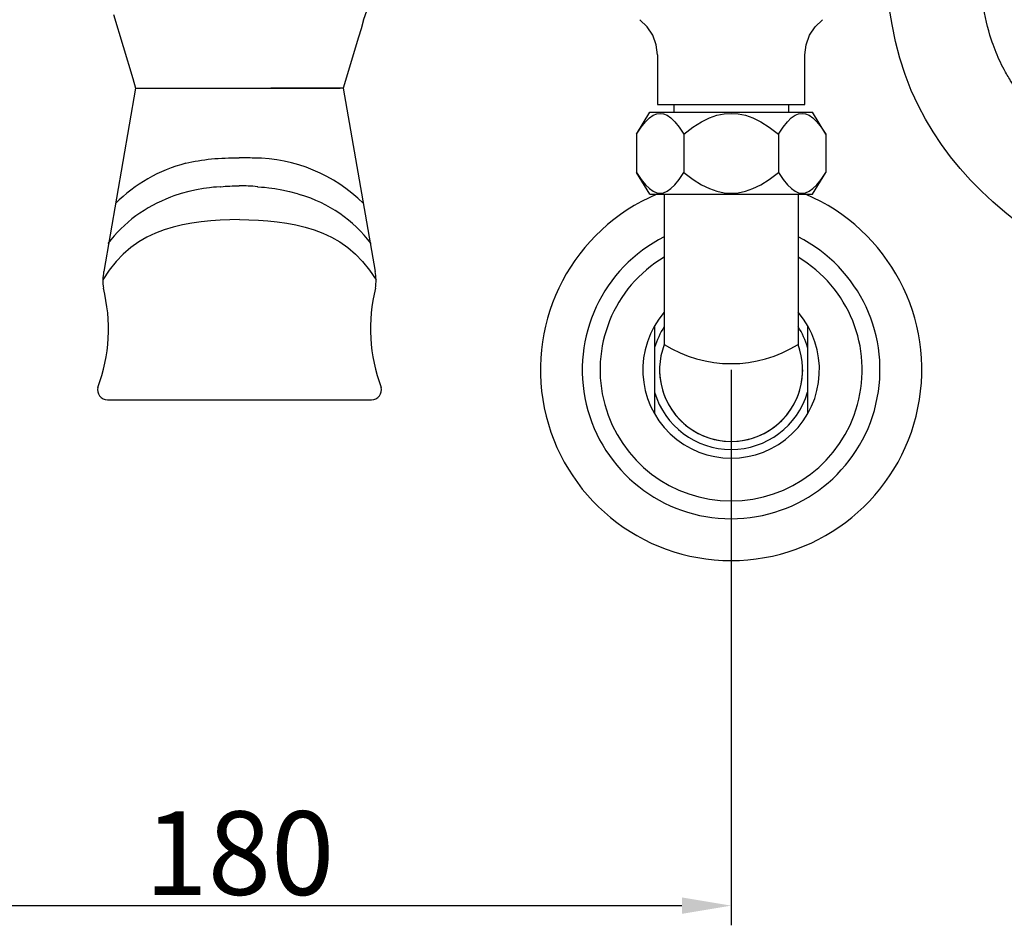
# Model space of a CAD drawing. Units: inches. Extents: x 27992 to 28926, y -2786 to -2250.
# Drawn here: x 28175 to 28355, y -2786 to -2620 of the extents above; entities that cross this region are included whole.
import ezdxf

# ---------------------------------------------------------------- set-up
doc = ezdxf.new("R2010")
doc.units = ezdxf.units.IN
doc.header["$LTSCALE"] = 1.21
doc.header["$MEASUREMENT"] = 0
doc.header["$PDMODE"] = 3
doc.header["$PDSIZE"] = 0.3125
doc.layers.get('0').update_dxf_attribs({"linetype": 'CONTINUOUS'})
doc.layers.get('Defpoints').update_dxf_attribs({"linetype": 'CONTINUOUS', "lineweight": 50})
for name, color, linetype in [('1047020-022_DXF_CONTINUOUS', 7, 'CONTINUOUS'), ('8002009-432_DXF_CONTINUOUS', 7, 'CONTINUOUS'), ('8002009-443_DXF_CONTINUOUS', 7, 'CONTINUOUS'), ('BREP_6_DXF_CONTINUOUS_LINE', 7, 'CONTINUOUS'), ('LK_DXF_CONTINUOUS_LINE', 7, 'CONTINUOUS')]:
    doc.layers.add(name, color=color, linetype=linetype)
doc.styles.get("Standard").update_dxf_attribs({"font": 'ARIAL.TTF'})
doc.dimstyles.new('2', dxfattribs={"dimscale": 1.8, "dimtxt": 8.5, "dimasz": 5, "dimexe": 2, "dimexo": 0, "dimgap": 1, "dimtad": 1, "dimdec": 1, "dimdsep": 46, "dimtxsty": 'Standard', "dimcen": 0, "dimclrt": 7, "dimadec": 1, "dimazin": 2, "dimtfac": 1, "dimtdec": 1, "dimtofl": 0, "dimtmove": 0, "dimatfit": 3, "dimfxl": 6.336, "dimtolj": 1, "dimtzin": 0, "dimlwd": -1, "dimlwe": -1, "dimarcsym": 0})

# ---------------------------------------------------------------- blocks, each defined once
blk = doc.blocks.new('*D4')
at = {"color": 0}
for p, q in [((28306.56, -2249.81), (28008.46, -2249.81)), ((28012.06, -2702.61), (28012.06, -2258.81)), ((28124.27, -2711.61), (28008.46, -2711.61))]:
    blk.add_line(p, q, dxfattribs=at)
for points in [[(28010.56, -2258.81), (28013.56, -2258.81), (28012.06, -2249.81)], [(28010.56, -2702.61), (28013.56, -2702.61), (28012.06, -2711.61)]]:
    blk.add_solid(points, dxfattribs=at)
at = {"layer": 'Defpoints', "color": 0}
for p in [(28012.06, -2249.81), (28306.56, -2249.81), (28124.27, -2711.61)]:
    blk.add_point(p, dxfattribs=at)
at = {"color": 7, "insert": (28002.45, -2480.71), "char_height": 15.3, "attachment_point": 5, "rotation": 90}
blk.add_mtext('\\A1;456', dxfattribs=at)
blk = doc.blocks.new('*D17')
at = {"color": 0}
for p, q in [((28124.88, -2684.36), (28124.88, -2786.02)), ((28304.88, -2684.36), (28304.88, -2786.02)), ((28133.88, -2782.42), (28295.88, -2782.42))]:
    blk.add_line(p, q, dxfattribs=at)
for points in [[(28133.88, -2780.92), (28133.88, -2783.92), (28124.88, -2782.42)], [(28295.88, -2780.92), (28295.88, -2783.92), (28304.88, -2782.42)]]:
    blk.add_solid(points, dxfattribs=at)
at = {"layer": 'Defpoints', "color": 0}
for p in [(28124.88, -2684.36), (28304.88, -2684.36), (28304.88, -2782.42)]:
    blk.add_point(p, dxfattribs=at)
at = {"color": 7, "insert": (28214.88, -2772.8), "char_height": 15.3, "attachment_point": 5}
blk.add_mtext('\\A1;180', dxfattribs=at)

msp = doc.modelspace()

# ---------------------------------------------------------------- linework, layer by layer
for p, q in [((28195.88, -2632.82), (28190.03, -2666.37)), ((28195.95, -2632.82), (28233.31, -2632.82)), ((28233.89, -2632.82), (28239.74, -2666.37)), ((28211.44, -2650.84), (28210.69, -2650.9)), ((28211.42, -2650.84), (28211.45, -2650.84)), ((28211.42, -2650.84), (28211.44, -2650.84)), ((28218.22, -2650.84), (28218.19, -2650.84)), ((28218.22, -2650.84), (28218.19, -2650.84)), ((28218.2, -2650.84), (28218.94, -2650.9)), ((28190.7, -2689.82), (28239.07, -2689.82))]:
    msp.add_line(p, q)
at = {"color": 7, "linetype": 'Continuous', "lineweight": 15}
msp.add_line((28292.53, -2652.22), (28316.97, -2652.2), dxfattribs=at)
at = {"lineweight": -3}
for p, q in [((28292.63, -2652.22), (28292.63, -2679.71)), ((28317.13, -2652.22), (28317.13, -2679.71)), ((28290.88, -2676.29), (28290.88, -2692.43)), ((28318.88, -2676.29), (28318.88, -2692.43))]:
    msp.add_line(p, q, dxfattribs=at)
at = {"color": 7, "linetype": 'Continuous', "lineweight": 30}
for p, q in [((28292.85, -2652.21), (28292.78, -2652.26)), ((28316.96, -2652.19), (28317.03, -2652.23))]:
    msp.add_line(p, q, dxfattribs=at)
for points in [[(28210.69, -2650.9), (28210.16, -2650.95), (28209.37, -2651.03), (28208.29, -2651.18), (28207, -2651.41), (28205.59, -2651.72), (28204.19, -2652.1), (28202.88, -2652.54), (28202.28, -2652.79)], [(28218.94, -2650.9), (28219.47, -2650.95), (28220.26, -2651.03), (28221.34, -2651.18), (28222.63, -2651.41), (28224.04, -2651.72), (28225.45, -2652.1), (28226.07, -2652.31)]]:
    msp.add_lwpolyline(points)
for centre, radius, start, end in [((28217.4, -2674.25), 28.64, 45.2623, 89.7096), ((28212.36, -2674.25), 28.64, 104.8025, 134.7377), ((28211.01, -2676.65), 25.41, 110.1105, 142.716), ((28218.75, -2676.65), 25.41, 37.284, 73.2623), ((28304.88, -2684.36), 34.9, 112.9679, 67.0321), ((28199.88, -2668.08), 10, 170.1776, 187.5567), ((28199.88, -2668.08), 10, 170.1776, 187.5567), ((28229.89, -2668.08), 10, 352.4433, 9.8224), ((28160.4, -2676.87), 30.5, 339.4385, 14.1928), ((28269.37, -2676.87), 30.5, 165.8072, 200.5615), ((28190.7, -2688.02), 1.8, 165.7847, 270), ((28239.07, -2688.02), 1.8, 270, 14.2153)]:
    msp.add_arc(centre, radius, start, end)
at = {"color": 7, "linetype": 'Continuous'}
msp.add_arc((28304.88, -2684.36), 27.25, 116.7143, 63.2857, dxfattribs=at)
at = {"lineweight": -3}
for centre, radius, start, end in [((28304.88, -2684.36), 23.99, 120.7087, 59.2913), ((28304.88, -2684.36), 16.16, 139.2923, 40.7077), ((28304.88, -2684.36), 14.58, 147.1504, 163.7626), ((28304.88, -2684.36), 14.58, 16.2374, 32.8496), ((28304.88, -2684.36), 13.1, 159.2467, 20.7533), ((28304.88, -2660.11), 23.12, 237.9986, 302.0014), ((28304.88, -2684.36), 13.1, 180, 0), ((28304.88, -2684.36), 14.58, 196.2374, 343.7626)]:
    msp.add_arc(centre, radius, start, end, dxfattribs=at)
for points, knots in [([(28205.05, -2646.56), (28208.03, -2645.81), (28211.38, -2645.52), (28214.82, -2645.57), (28214.82, -2645.57)], [0.5255937, 0.5255937, 0.5255937, 0.5255937, 0.8588103, 0.8588103, 0.8588103, 0.8588103, 0.8588103]), ([(28217.55, -2645.61), (28216.65, -2645.57), (28215.73, -2645.56), (28214.82, -2645.57), (28214.82, -2645.57)], [0.76964305, 0.76964305, 0.76964305, 0.76964305, 0.85881031, 0.85881032, 0.85881032, 0.85881032, 0.85881032]), ([(28214.88, -2656.83), (28214.88, -2656.83), (28205.56, -2657.14), (28195.85, -2657.91), (28189.88, -2667.88)], [0.8402332, 0.8402332, 0.8402332, 0.8402332, 0.8402332, 1.6937868, 1.6937868, 1.6937868, 1.6937868]), ([(28214.88, -2656.83), (28214.88, -2656.83), (28224.08, -2657.14), (28233.78, -2657.91), (28239.88, -2667.88)], [0.8402332, 0.8402332, 0.8402332, 0.8402332, 0.8402332, 1.6937868, 1.6937868, 1.6937868, 1.6937868])]:
    msp.add_open_spline(points, degree=3, knots=knots)
for points in [[(28211.45, -2650.84), (28212.57, -2650.73), (28213.69, -2650.68), (28214.82, -2650.68)], [(28218.19, -2650.84), (28217.07, -2650.73), (28215.94, -2650.68), (28214.82, -2650.68)]]:
    msp.add_open_spline(points, degree=3)
at = {"layer": '1047020-022_DXF_CONTINUOUS', "color": 7, "linetype": 'Continuous'}
msp.add_line((28214.88, -2689.82), (28239.07, -2689.82), dxfattribs=at)
at = {"layer": '8002009-432_DXF_CONTINUOUS', "color": 7, "linetype": 'Continuous'}
for p, q in [((28287.56, -2641.22), (28290, -2637.22)), ((28287.56, -2641.22), (28290, -2637.22)), ((28290, -2637.22), (28319.76, -2637.22)), ((28290, -2637.22), (28319.76, -2637.22)), ((28322.2, -2641.22), (28319.76, -2637.22)), ((28322.2, -2641.22), (28319.76, -2637.22)), ((28287.56, -2641.22), (28287.56, -2648.22)), ((28287.56, -2641.22), (28287.56, -2648.22)), ((28296.22, -2641.22), (28296.22, -2648.22)), ((28296.22, -2641.22), (28296.22, -2648.22)), ((28313.54, -2641.22), (28313.54, -2648.22)), ((28313.54, -2641.22), (28313.54, -2648.22)), ((28322.2, -2641.22), (28322.2, -2648.22)), ((28322.2, -2641.22), (28322.2, -2648.22)), ((28290, -2652.22), (28287.56, -2648.22)), ((28290, -2652.22), (28287.56, -2648.22)), ((28319.76, -2652.22), (28322.2, -2648.22)), ((28319.76, -2652.22), (28322.2, -2648.22)), ((28290, -2652.22), (28319.76, -2652.22)), ((28290, -2652.22), (28319.76, -2652.22))]:
    msp.add_line(p, q, dxfattribs=at)
for points in [[(28287.56, -2641.22), (28288.4, -2639.95), (28289.19, -2638.97), (28289.91, -2638.26), (28290.6, -2637.78), (28291.25, -2637.51), (28291.89, -2637.42), (28292.53, -2637.51), (28293.19, -2637.78), (28293.87, -2638.26), (28294.6, -2638.97), (28295.38, -2639.95), (28296.22, -2641.22)], [(28287.56, -2641.22), (28288.4, -2639.95), (28289.19, -2638.97), (28289.91, -2638.26), (28290.6, -2637.78), (28291.25, -2637.51), (28291.89, -2637.42), (28292.53, -2637.51), (28293.19, -2637.78), (28293.87, -2638.26), (28294.6, -2638.97), (28295.38, -2639.95), (28296.22, -2641.22)], [(28296.22, -2641.22), (28297.9, -2639.95), (28299.47, -2638.97), (28300.92, -2638.26), (28302.29, -2637.78), (28303.6, -2637.51), (28304.88, -2637.42), (28306.17, -2637.51), (28307.48, -2637.78), (28308.84, -2638.26), (28310.3, -2638.97), (28311.86, -2639.95), (28313.54, -2641.22)], [(28296.22, -2641.22), (28297.9, -2639.95), (28299.47, -2638.97), (28300.92, -2638.26), (28302.29, -2637.78), (28303.6, -2637.51), (28304.88, -2637.42), (28306.17, -2637.51), (28307.48, -2637.78), (28308.84, -2638.26), (28310.3, -2638.97), (28311.86, -2639.95), (28313.54, -2641.22)], [(28313.54, -2641.22), (28314.38, -2639.95), (28315.17, -2638.97), (28315.89, -2638.26), (28316.58, -2637.78), (28317.23, -2637.51), (28317.87, -2637.42), (28318.52, -2637.51), (28319.17, -2637.78), (28319.85, -2638.26), (28320.58, -2638.97), (28321.36, -2639.95), (28322.2, -2641.22)], [(28313.54, -2641.22), (28314.38, -2639.95), (28315.17, -2638.97), (28315.89, -2638.26), (28316.58, -2637.78), (28317.23, -2637.51), (28317.87, -2637.42), (28318.52, -2637.51), (28319.17, -2637.78), (28319.85, -2638.26), (28320.58, -2638.97), (28321.36, -2639.95), (28322.2, -2641.22)], [(28287.56, -2648.22), (28288.41, -2649.5), (28289.19, -2650.48), (28289.92, -2651.19), (28290.6, -2651.66), (28291.25, -2651.94), (28291.89, -2652.03), (28292.53, -2651.94), (28293.19, -2651.66), (28293.87, -2651.19), (28294.6, -2650.48), (28295.38, -2649.5), (28296.22, -2648.22)], [(28287.56, -2648.22), (28288.41, -2649.5), (28289.19, -2650.48), (28289.92, -2651.19), (28290.6, -2651.66), (28291.25, -2651.94), (28291.89, -2652.03), (28292.53, -2651.94), (28293.19, -2651.66), (28293.87, -2651.19), (28294.6, -2650.48), (28295.38, -2649.5), (28296.22, -2648.22)], [(28296.22, -2648.22), (28297.91, -2649.5), (28299.48, -2650.48), (28300.93, -2651.19), (28302.29, -2651.66), (28303.6, -2651.94), (28304.88, -2652.03), (28306.17, -2651.94), (28307.48, -2651.66), (28308.84, -2651.19), (28310.29, -2650.48), (28311.86, -2649.5), (28313.54, -2648.22)], [(28296.22, -2648.22), (28297.91, -2649.5), (28299.48, -2650.48), (28300.93, -2651.19), (28302.29, -2651.66), (28303.6, -2651.94), (28304.88, -2652.03), (28306.17, -2651.94), (28307.48, -2651.66), (28308.84, -2651.19), (28310.29, -2650.48), (28311.86, -2649.5), (28313.54, -2648.22)], [(28313.54, -2648.22), (28314.39, -2649.5), (28315.17, -2650.48), (28315.9, -2651.19), (28316.58, -2651.66), (28317.23, -2651.94), (28317.87, -2652.03), (28318.52, -2651.94), (28319.17, -2651.66), (28319.85, -2651.19), (28320.58, -2650.48), (28321.36, -2649.5), (28322.2, -2648.22)], [(28313.54, -2648.22), (28314.39, -2649.5), (28315.17, -2650.48), (28315.9, -2651.19), (28316.58, -2651.66), (28317.23, -2651.94), (28317.87, -2652.03), (28318.52, -2651.94), (28319.17, -2651.66), (28319.85, -2651.19), (28320.58, -2650.48), (28321.36, -2649.5), (28322.2, -2648.22)]]:
    msp.add_lwpolyline(points, dxfattribs=at)
at = {"layer": '8002009-443_DXF_CONTINUOUS', "color": 7, "linetype": 'Continuous'}
for p, q in [((28294.38, -2635.82), (28294.38, -2637.22)), ((28294.38, -2635.82), (28294.38, -2637.22)), ((28315.38, -2635.82), (28315.38, -2637.22)), ((28315.38, -2635.82), (28315.38, -2637.22))]:
    msp.add_line(p, q, dxfattribs=at)
at = {"layer": 'BREP_6_DXF_CONTINUOUS_LINE', "color": 7, "linetype": 'Continuous'}
msp.add_line((28291.38, -2635.82), (28318.38, -2635.82), dxfattribs=at)
msp.add_line((28291.38, -2635.82), (28318.38, -2635.82), dxfattribs=at)
at = {"layer": 'LK_DXF_CONTINUOUS_LINE', "color": 7, "linetype": 'Continuous'}
for p, q in [((28291.38, -2626.7), (28291.38, -2635.82)), ((28291.38, -2626.7), (28291.38, -2635.82)), ((28318.38, -2635.82), (28318.38, -2626.7)), ((28318.38, -2635.82), (28318.38, -2626.7)), ((28233.89, -2632.82), (28220.63, -2632.82))]:
    msp.add_line(p, q, dxfattribs=at)
for points in [[(28237.59, -2620.34), (28238.28, -2618.47), (28239.51, -2616.52), (28241.16, -2614.91), (28243.13, -2613.72), (28245.32, -2613.02), (28247.28, -2612.82)], [(28191.81, -2619.35), (28195.34, -2631.04)], [(28237.59, -2620.33), (28237.17, -2621.94), (28236.7, -2623.5)], [(28291.38, -2626.7), (28291.17, -2624.86), (28290.54, -2623.13), (28289.52, -2621.57), (28288.16, -2620.28)], [(28318.38, -2626.7), (28318.6, -2624.86), (28319.22, -2623.13), (28320.24, -2621.57), (28321.61, -2620.28)], [(28236.7, -2623.5), (28233.89, -2632.82)], [(28195.34, -2631.04), (28195.88, -2632.82)], [(28195.86, -2632.75), (28195.89, -2632.8), (28195.95, -2632.82)], [(28233.81, -2632.82), (28233.87, -2632.8), (28233.91, -2632.75)]]:
    msp.add_lwpolyline(points, dxfattribs=at)
for points, knots in [([(28436.03, -2258.09), (28446.16, -2257.99), (28521.99, -2258.17), (28523.74, -2463.82), (28505.31, -2595.42), (28417.65, -2691.94), (28309.31, -2642.6), (28341.62, -2563.63), (28333.5, -2533.94)], [2.152246, 2.152246, 2.152246, 2.152246, 31.199932, 221.563341, 416.252288, 483.510713, 569.803652, 669.709646, 669.709646, 669.709646, 669.709646]), ([(28436.03, -2275.08), (28444.91, -2274.65), (28446.61, -2274.75), (28450.87, -2275.06), (28453.34, -2275.28), (28456.69, -2275.71), (28457.74, -2275.86), (28459.36, -2276.14), (28459.96, -2276.26), (28461.03, -2276.49), (28461.5, -2276.59), (28462.43, -2276.82), (28462.88, -2276.94), (28464.22, -2277.33), (28465.08, -2277.61), (28467.59, -2278.52), (28469.16, -2279.23), (28472.14, -2280.83), (28473.55, -2281.74), (28476.27, -2283.75), (28477.58, -2284.87), (28480.1, -2287.35), (28481.33, -2288.7), (28484.3, -2292.44), (28486.01, -2294.99), (28489.2, -2300.69), (28490.69, -2303.83), (28493.43, -2310.66), (28494.68, -2314.34), (28496.92, -2322.17), (28497.91, -2326.32), (28500.24, -2337.96), (28501.34, -2345.79), (28502.94, -2362.16), (28503.42, -2370.7), (28503.93, -2388.11), (28503.94, -2396.98), (28503.64, -2414.73), (28503.33, -2423.61), (28502.78, -2435.97), (28502.61, -2439.58), (28502.24, -2446.71), (28502.05, -2450.23), (28501.44, -2460.64), (28500.99, -2467.39), (28499.45, -2487.1), (28498.15, -2499.54), (28494.72, -2523.2), (28492.58, -2534.44), (28487.16, -2555.99), (28483.87, -2566.3), (28475.82, -2586.36), (28471.05, -2596.12), (28463.75, -2608.47), (28462.08, -2611.16), (28459.32, -2615.41), (28458.27, -2616.98), (28456, -2620.3), (28454.76, -2622.05), (28452.25, -2625.5), (28450.97, -2627.2), (28447.06, -2632.19), (28444.37, -2635.36), (28438.85, -2641.19), (28436.03, -2643.84), (28430.78, -2648.09), (28428.37, -2649.79), (28423.53, -2652.64), (28421.11, -2653.8), (28417.57, -2655.1), (28416.45, -2655.46), (28414.2, -2656.05), (28413.08, -2656.29), (28410.72, -2656.67), (28409.5, -2656.81), (28405.4, -2657.1), (28402.38, -2657.03), (28396.13, -2656.32), (28392.92, -2655.69), (28386.51, -2653.89), (28383.32, -2652.72), (28377.15, -2649.94), (28374.18, -2648.31), (28368.64, -2644.71), (28366.07, -2642.73), (28361.5, -2638.54), (28359.5, -2636.33), (28357.18, -2633.21), (28356.58, -2632.33), (28355.6, -2630.77), (28355.21, -2630.08), (28354.53, -2628.81), (28354.24, -2628.23), (28353.42, -2626.44), (28352.94, -2625.19), (28351.84, -2621.85), (28351.31, -2619.67), (28350.5, -2614.99), (28350.23, -2612.49), (28349.9, -2607.2), (28349.85, -2604.42), (28349.95, -2598.63), (28350.08, -2595.62), (28350.56, -2588.15), (28350.96, -2583.6), (28351.76, -2574.29), (28352.17, -2569.53), (28352.72, -2559.84), (28352.87, -2554.93), (28352.61, -2546.24), (28352.33, -2542.5), (28351.26, -2534.96), (28350.46, -2531.16), (28348.4, -2524.47), (28347.29, -2521.58), (28345.1, -2517.08), (28344.19, -2515.43), (28342.62, -2512.89), (28342.02, -2511.97), (28340.62, -2509.99), (28339.82, -2508.94), (28338.16, -2506.91), (28337.3, -2505.93), (28334.65, -2503.08), (28332.78, -2501.32), (28327.75, -2497.07), (28324.48, -2494.75), (28317.7, -2490.6), (28314.19, -2488.76), (28307.02, -2485.5), (28303.36, -2484.07), (28296, -2481.6), (28292.28, -2480.55), (28286.04, -2479.08), (28283.49, -2478.57), (28278.52, -2477.71), (28276.08, -2477.37), (28269.47, -2476.56), (28265.41, -2476.23), (28260.19, -2475.84), (28258.87, -2475.75), (28256.38, -2475.66)], [1.139105, 1.139105, 1.139105, 1.139105, 6.284443, 6.284443, 14.532491, 14.532491, 18.542689, 18.542689, 21.116124, 21.116124, 23.274205, 23.274205, 25.432285, 25.432285, 29.748446, 29.748446, 38.380767, 38.380767, 47.013088, 47.013088, 55.64541, 55.64541, 64.277731, 64.277731, 77.371772, 77.371772, 90.465813, 90.465813, 103.559855, 103.559855, 116.653896, 116.653896, 138.662478, 138.662478, 160.67106, 160.67106, 182.679642, 182.679642, 204.688224, 204.688224, 213.859661, 213.859661, 223.031099, 223.031099, 241.373973, 241.373973, 278.059722, 278.059722, 314.745471, 314.745471, 351.43122, 351.43122, 388.116969, 388.116969, 398.349882, 398.349882, 404.327312, 404.327312, 411.007247, 411.007247, 417.687183, 417.687183, 431.047054, 431.047054, 444.406924, 444.406924, 455.604764, 455.604764, 466.802604, 466.802604, 471.920468, 471.920468, 477.020915, 477.020915, 482.121362, 482.121362, 493.63973, 493.63973, 505.158098, 505.158098, 516.676466, 516.676466, 528.194834, 528.194834, 539.713202, 539.713202, 551.231571, 551.231571, 555.727291, 555.727291, 559.193402, 559.193402, 562.160944, 562.160944, 568.096027, 568.096027, 577.207969, 577.207969, 586.319911, 586.319911, 595.431853, 595.431853, 604.543795, 604.543795, 617.425055, 617.425055, 630.306316, 630.306316, 643.187576, 643.187576, 652.75593, 652.75593, 662.324284, 662.324284, 669.636838, 669.636838, 673.953748, 673.953748, 676.41537, 676.41537, 679.382075, 679.382075, 682.348779, 682.348779, 688.282189, 688.282189, 697.665907, 697.665907, 707.049625, 707.049625, 716.433344, 716.433344, 725.817062, 725.817062, 732.28422, 732.28422, 738.751377, 738.751377, 750.276927, 750.276927, 754.227181, 754.227181, 754.227181, 754.227181])]:
    msp.add_open_spline(points, degree=3, knots=knots, dxfattribs=at)

# ---------------------------------------------------------------- dimensions: what is measured, and where the dimension line sits
dim = msp.add_linear_dim(base=(28012.06, -2249.81), p1=(28124.27, -2711.61), p2=(28306.56, -2249.81), angle=90, text='456', dimstyle='2')
dim.commit()
dim.dimension.update_dxf_attribs({"geometry": '*D4', "text_midpoint": (28002.45, -2480.71)})
dim = msp.add_linear_dim(base=(28304.88, -2782.42), p1=(28124.88, -2684.36), p2=(28304.88, -2684.36), dimstyle='2')
dim.commit()
dim.dimension.update_dxf_attribs({"geometry": '*D17', "text_midpoint": (28214.88, -2772.8)})

doc.saveas('drawing.dxf')
